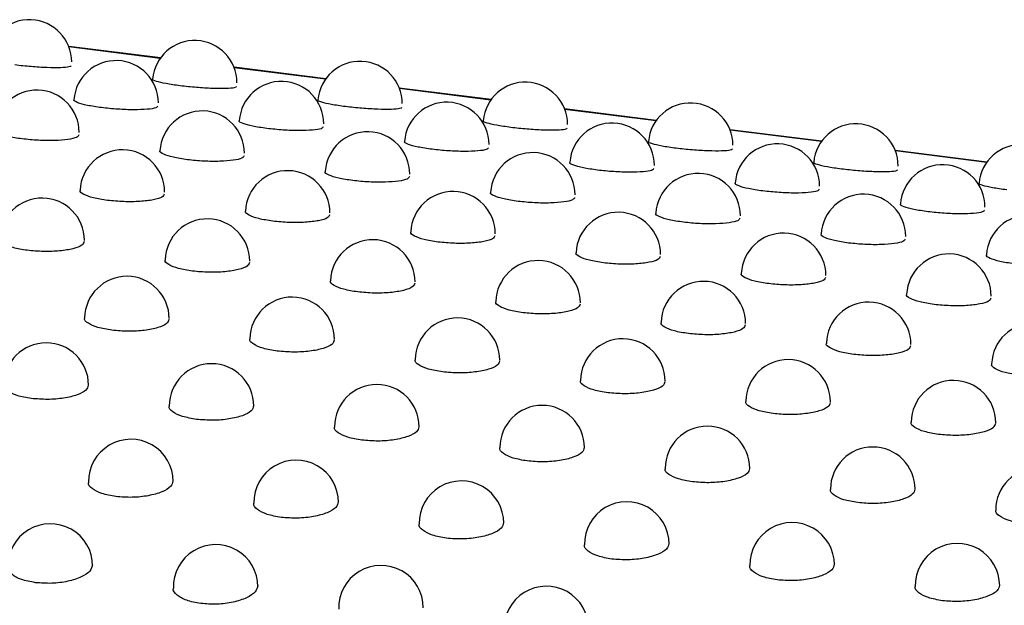
# Model space of a CAD drawing. Units: inches. Extents: x 0.4 to 8.5, y 0.1 to 10.6.
# Drawn here: x 1.6 to 1.6, y 7.3 to 7.4 of the extents above; entities that cross this region are included whole.
import ezdxf

# ---------------------------------------------------------------- set-up
doc = ezdxf.new("R2010")
doc.units = ezdxf.units.IN
doc.header["$MEASUREMENT"] = 0

msp = doc.modelspace()

# ---------------------------------------------------------------- linework, layer by layer
at = {"color": 7, "linetype": 'Continuous', "lineweight": 25}
for p, q in [((1.580677988711132, 7.356259173061511), (1.575032999220785, 7.356970374887109)), ((1.590854049584361, 7.354977109900399), (1.585209060094015, 7.355688311725997)), ((1.601030110457591, 7.353695046739287), (1.595385120967244, 7.354406248564884)), ((1.611206171330821, 7.352412983578175), (1.605561181840474, 7.353124185403773)), ((1.62138223220405, 7.351130920417062), (1.615737242713704, 7.35184212224266)), ((1.63155829307728, 7.34984885725595), (1.625913303586933, 7.350560059081548))]:
    msp.add_line(p, q, dxfattribs=at)
at = {"color": 8, "linetype": 'Continuous', "lineweight": 25}
for p, q in [((1.580661699756361, 7.356236429230109), (1.575043137784307, 7.356944301501367)), ((1.59083776062959, 7.354954366068997), (1.585219198657537, 7.355662238340256)), ((1.60101382150282, 7.353672302907884), (1.595395259530767, 7.354380175179143)), ((1.61118988237605, 7.352390239746772), (1.605571320403997, 7.353098112018031)), ((1.62136594324928, 7.351108176585661), (1.615747381277226, 7.351816048856919)), ((1.631542004122509, 7.349826113424549), (1.625923442150456, 7.350533985695806))]:
    msp.add_line(p, q, dxfattribs=at)
at = {"color": 7, "linetype": 'Continuous', "lineweight": 25}
for centre, radius, start, end in [((1.572610955562449, 7.356013562078435), 0.00260418629013559, 9.282060838230673e-11, 174.9364046551304), ((1.582787016435678, 7.354731498917323), 0.002604186290135148, 9.770590356033121e-11, 174.9364046551296), ((1.57795159854532, 7.353494765824722), 0.002604186290135241, 0, 175.7444113173927), ((1.592963077308908, 7.353449435756211), 0.002604186290135146, 4.885295178016561e-11, 174.9364046551491), ((1.588127659418549, 7.35221270266361), 0.002604186290135369, 4.39676566021453e-11, 175.7444113173729), ((1.603139138182138, 7.352167372595098), 0.002604186290135369, 4.396765660214905e-11, 174.93640465513), ((1.573072876971211, 7.351677223234006), 0.002604186290135229, 4.885295178016561e-11, 176.5624473924362), ((1.598303720291779, 7.350930639502497), 0.002604186290135306, 4.885295178016561e-11, 175.7444113173732), ((1.613315199055367, 7.350885309433986), 0.002604186290135369, 4.885295178016561e-11, 174.93640465513), ((1.583248937844441, 7.350395160072894), 0.002604186290135369, 0, 176.5624473924362), ((1.593424998717671, 7.349113096911782), 0.002604186290135229, 0, 176.5624473924362), ((1.608479781165009, 7.349648576341385), 0.002604186290135241, 4.641030419115732e-11, 175.7444113173927), ((1.623491259928597, 7.349603246272874), 0.002604186290135369, 4.885295178016144e-11, 174.9364046551486), ((1.578335471522024, 7.347999996571374), 0.002604186290135456, 0, 177.3934582358658), ((1.618655842038239, 7.348366513180273), 0.002604186290135369, 4.641030419115337e-11, 175.7444113173732), ((1.633667320801827, 7.348321183111762), 0.002604186290135148, 9.282060838231464e-11, 174.9364046551296), ((1.6036010595909, 7.347831033750669), 0.002604186290135451, 0, 176.5624473924364), ((1.588511532395253, 7.346717933410263), 0.002604186290135637, 0, 177.3934582358856), ((1.628831902911468, 7.34708445001916), 0.002604186290135306, 0, 175.7444113173732), ((1.61377712046413, 7.346548970589558), 0.002604186290135176, 359.9999999999812, 176.5624473924557), ((1.598687593268483, 7.34543587024915), 0.002604186290135456, 0, 177.3934582358658), ((1.573395880340835, 7.345031414089715), 0.002604186290135483, 4.763162798566147e-11, 178.2402048700591), ((1.62395318133736, 7.345266907428446), 0.002604186290135398, 4.885295178016561e-11, 176.562447392456), ((1.583571941214064, 7.343749350928602), 0.002604186290135369, 4.824228988290943e-11, 178.2402048700785), ((1.608863654141713, 7.344153807088039), 0.002604186290135415, 0, 177.3934582358854), ((1.634129242210589, 7.343984844267334), 0.002604186290135369, 0, 176.5624473924752), ((1.593748002087294, 7.34246728776749), 0.002604186290135483, 4.808962440860052e-11, 178.2402048700591), ((1.619039715014942, 7.342871743926926), 0.002604186290135415, 4.824228988290943e-11, 177.3934582358854), ((1.603924062960524, 7.341185224606378), 0.002604186290135456, 4.808962440860052e-11, 178.2402048700787), ((1.629215775888172, 7.341589680765813), 0.002604186290135456, 0, 177.3934582358658), ((1.578614890895519, 7.340212557369204), 0.002604186290135266, 4.824228988291354e-11, 179.1064643676587), ((1.614100123833753, 7.339903161445266), 0.002604186290135234, 0, 178.2402048700785), ((1.588790951768749, 7.338930494208093), 0.002604186290135369, 5.148426680244778e-11, 179.1064643676587), ((1.624276184706983, 7.338621098284153), 0.002604186290135483, 0, 178.2402048700591), ((1.598967012641979, 7.337648431046981), 0.002604186290135252, 359.9999999999494, 179.1064643676782), ((1.634452245580212, 7.337339035123041), 0.002604186290135369, 0, 178.2402048700785), ((1.609143073515208, 7.336366367885869), 0.002604186290135369, 9.648457976581885e-11, 179.1064643676781), ((1.573649077790295, 7.336113757469785), 0.002604186290135197, 0, 179.9958195231395), ((1.583825138663524, 7.334831694308672), 0.002604186290135418, 0, 179.995819523159), ((1.619319134388438, 7.335084304724757), 0.002604186290135252, 9.770590356033121e-11, 179.1064643676782), ((1.594001199536754, 7.33354963114756), 0.002604186290135197, 0, 179.9958195231395), ((1.629495195261668, 7.333802241563644), 0.002604186290135266, 9.526325597132294e-11, 179.1064643676587), ((1.604177260409984, 7.332267567986448), 0.002604186290135418, 4.641030419115732e-11, 179.9958195231395), ((1.614353321283213, 7.330985504825335), 0.002604186290135369, 0, 179.9958195231395), ((1.5788592744952, 7.330178078757035), 0.002604186290135369, 4.885295178016144e-11, 180.9129721384591), ((1.624529382156443, 7.329703441664223), 0.002604186290135197, 4.885295178016561e-11, 179.9958195231199), ((1.58903533536843, 7.328896015595921), 0.00260418629013524, 4.641030419115732e-11, 180.9129721384396), ((1.634705443029672, 7.328421378503111), 0.002604186290135369, 4.885295178016144e-11, 179.9958195231004), ((1.59921139624166, 7.327613952434809), 0.002604186290135448, 0, 180.91297213842), ((1.609387457114889, 7.326331889273698), 0.002604186290135254, 359.9999999999617, 180.9129721384591), ((1.573902071076941, 7.324977811576163), 0.002604186290135213, 4.885295178016561e-11, 181.8601278151074), ((1.619563517988119, 7.325049826112585), 0.002604186290135476, 0, 180.9129721384591), ((1.584078131950171, 7.323695748415052), 0.002604186290135493, 359.9999999999528, 181.8601278151463), ((1.629739578861349, 7.323767762951473), 0.002604186290135591, 0, 180.9129721384788), ((1.5942541928234, 7.32241368525394), 0.002604186290135242, 0, 181.8601278151269), ((1.60443025369663, 7.321131622092828), 0.002604186290135493, 0, 181.8601278151463)]:
    msp.add_arc(centre, radius, start, end, dxfattribs=at)
for points, knots in [([(1.575181770623063, 7.355783920702505), (1.575159086640594, 7.355755839784461), (1.575110188452206, 7.355695307819999), (1.574564174172705, 7.355653231713288), (1.573736031610436, 7.355658901753662), (1.572716147247646, 7.355716528593148), (1.572051287734955, 7.355790996628798), (1.571718335948733, 7.355828289116929)], [0, 0, 0, 0, 0.1778807425163969, 0.383444400480412, 0.5888280438496402, 0.7940911807203428, 1, 1, 1, 1]), ([(1.581894396821963, 7.354546225955818), (1.581586769372656, 7.354589585630086), (1.580971796293994, 7.354676265256481), (1.58039778113236, 7.354819935459367), (1.580141146217569, 7.354920914003547), (1.580208177970362, 7.354954900075193), (1.580216181690531, 7.354958958077495)], [0, 0, 0, 0, 0.3191756979220263, 0.6380589964520279, 0.9567835482533982, 1, 1, 1, 1]), ([(1.585357831496292, 7.354501857541393), (1.585335147513823, 7.354473776623348), (1.585286249325434, 7.354413244658886), (1.584740235045937, 7.354371168552175), (1.583912092483676, 7.35437683859255), (1.582892208120888, 7.354434465432035), (1.582227348608193, 7.354508933467685), (1.581894396821963, 7.354546225955818)], [0, 0, 0, 0, 0.1778807425174385, 0.3834444004801066, 0.5888280438468941, 0.7940911807162172, 1, 1, 1, 1]), ([(1.577050309368402, 7.353201641607414), (1.576742790552869, 7.353246604183255), (1.576128034848352, 7.353336488114227), (1.575556279399621, 7.353505405205288), (1.575301489541594, 7.353630651842854), (1.575369268530278, 7.35368017402411), (1.575377110990269, 7.353685904055387)], [0, 0, 0, 0, 0.3196595564855185, 0.6390260560563561, 0.9582330192916024, 1, 1, 1, 1]), ([(1.592070457695192, 7.353264162794705), (1.591762830245886, 7.353307522468974), (1.591147857167223, 7.353394202095369), (1.590573842005591, 7.353537872298254), (1.590317207090798, 7.353638850842435), (1.590384238843592, 7.353672836914081), (1.590392242563761, 7.353676894916384)], [0, 0, 0, 0, 0.3191756979220263, 0.6380589964520279, 0.9567835482533982, 1, 1, 1, 1]), ([(1.580526089599003, 7.353301569691249), (1.580502362868969, 7.353261434730815), (1.580451361885084, 7.353175163994504), (1.579901428971819, 7.353092003740643), (1.579070353878052, 7.353062133230869), (1.578048505641745, 7.353094754858724), (1.577383388620682, 7.353165975517204), (1.577050309368401, 7.353201641607413)], [0, 0, 0, 0, 0.1786576135984139, 0.384027384267669, 0.5892176795534653, 0.7942872249374099, 1, 1, 1, 1]), ([(1.595533892369521, 7.35321979438028), (1.595511208387053, 7.353191713462237), (1.595462310198664, 7.353131181497774), (1.594916295919166, 7.353089105391064), (1.594088153356906, 7.353094775431438), (1.593068268994118, 7.353152402270922), (1.592403409481422, 7.353226870306573), (1.592070457695192, 7.353264162794705)], [0, 0, 0, 0, 0.1778807425174385, 0.3834444004801066, 0.5888280438468941, 0.7940911807162172, 1, 1, 1, 1]), ([(1.587226370241631, 7.351919578446302), (1.586918851426099, 7.351964541022142), (1.586304095721582, 7.352054424953114), (1.58573234027285, 7.352223342044176), (1.585477550414823, 7.352348588681742), (1.585545329403508, 7.352398110862997), (1.585553171863499, 7.352403840894275)], [0, 0, 0, 0, 0.3196595564855185, 0.6390260560563561, 0.9582330192916024, 1, 1, 1, 1]), ([(1.602246518568422, 7.351982099633593), (1.601938891119113, 7.352025459307862), (1.601323918040446, 7.352112138934258), (1.600749902878815, 7.352255809137147), (1.600493267964026, 7.352356787681324), (1.60056029971682, 7.35239077375297), (1.600568303436988, 7.352394831755271)], [0, 0, 0, 0, 0.3191756979246911, 0.6380589964566294, 0.9567835482583598, 1, 1, 1, 1]), ([(1.572164499398567, 7.351276762000377), (1.571857057289556, 7.351323319985256), (1.571242455694903, 7.351416393155494), (1.570672676460594, 7.351610436214181), (1.570419325318833, 7.351759613620564), (1.570487438091108, 7.351824377254335), (1.570494981559336, 7.351831549806521)], [0, 0, 0, 0, 0.3203054277992243, 0.6403164073213325, 0.9601651545964963, 0.9999999999999999, 0.9999999999999999, 0.9999999999999999, 0.9999999999999999]), ([(1.590702150472233, 7.352019506530136), (1.590678423742199, 7.351979371569704), (1.590627422758314, 7.351893100833392), (1.590077489845049, 7.351809940579531), (1.589246414751281, 7.351780070069757), (1.588224566514975, 7.351812691697612), (1.587559449493911, 7.351883912356091), (1.587226370241631, 7.3519195784463)], [0, 0, 0, 0, 0.1786576135984139, 0.384027384267669, 0.5892176795534653, 0.7942872249374099, 1, 1, 1, 1]), ([(1.605709953242752, 7.351937731219168), (1.605687269260283, 7.351909650301123), (1.605638371071894, 7.351849118336662), (1.605092356792394, 7.351807042229951), (1.604264214230125, 7.351812712270325), (1.603244329867336, 7.351870339109812), (1.602579470354645, 7.351944807145462), (1.602246518568422, 7.351982099633593)], [0, 0, 0, 0, 0.1778807425162819, 0.3834444004803559, 0.5888280438496066, 0.7940911807203225, 1, 1, 1, 1]), ([(1.575650792532507, 7.351520950754105), (1.575626164512087, 7.351468597217724), (1.575573423912447, 7.351356482770245), (1.575019959747259, 7.351232224536886), (1.574186437388557, 7.351166985630885), (1.573162997121929, 7.351174725598347), (1.572497674964329, 7.351242714816113), (1.572164499398567, 7.351276762000377)], [0, 0, 0, 0, 0.1796894325750822, 0.3848026865769784, 0.589738382338289, 0.7945519399686247, 1, 1, 1, 1]), ([(1.597402431114861, 7.350637515285189), (1.597094912299326, 7.350682477861029), (1.596480156594804, 7.350772361792004), (1.595908401146075, 7.350941278883068), (1.595653611288051, 7.351066525520632), (1.595721390276737, 7.351116047701886), (1.595729232736726, 7.351121777733163)], [0, 0, 0, 0, 0.3196595564882013, 0.6390260560611358, 0.958233019296738, 0.9999999999999999, 0.9999999999999999, 0.9999999999999999, 0.9999999999999999]), ([(1.612422579441652, 7.350700036472481), (1.612114951992343, 7.350743396146751), (1.611499978913676, 7.350830075773145), (1.610925963752045, 7.350973745976034), (1.610669328837256, 7.351074724520212), (1.61073636059005, 7.351108710591857), (1.610744364310218, 7.351112768594159)], [0, 0, 0, 0, 0.3191756979246837, 0.6380589964566256, 0.9567835482583592, 1, 1, 1, 1]), ([(1.582340560271797, 7.349994698839264), (1.582033118162785, 7.350041256824143), (1.581418516568132, 7.350134329994382), (1.580848737333824, 7.35032837305307), (1.580595386192063, 7.350477550459451), (1.580663498964338, 7.350542314093222), (1.580671042432566, 7.350549486645408)], [0, 0, 0, 0, 0.3203054277992243, 0.6403164073213325, 0.9601651545964963, 0.9999999999999999, 0.9999999999999999, 0.9999999999999999, 0.9999999999999999]), ([(1.600878211345463, 7.350737443369024), (1.600854484615429, 7.350697308408591), (1.600803483631544, 7.35061103767228), (1.600253550718277, 7.350527877418418), (1.5994224756245, 7.350498006908644), (1.598400627388192, 7.350530628536499), (1.597735510367134, 7.35060184919498), (1.597402431114861, 7.350637515285189)], [0, 0, 0, 0, 0.1786576135972787, 0.3840273842679068, 0.5892176795562277, 0.7942872249416268, 1, 1, 1, 1]), ([(1.615886014115981, 7.350655668058057), (1.615863330133512, 7.350627587140012), (1.615814431945124, 7.350567055175549), (1.615268417665624, 7.350524979068839), (1.614440275103355, 7.350530649109213), (1.613420390740565, 7.350588275948699), (1.612755531227875, 7.350662743984349), (1.612422579441652, 7.350700036472481)], [0, 0, 0, 0, 0.1778807425162831, 0.3834444004803586, 0.5888280438496107, 0.794091180720328, 1, 1, 1, 1]), ([(1.585826853405737, 7.350238887592992), (1.585802225385317, 7.350186534056613), (1.585749484785677, 7.350074419609133), (1.585196020620489, 7.349950161375773), (1.584362498261787, 7.349884922469774), (1.583339057995159, 7.349892662437234), (1.582673735837559, 7.349960651655001), (1.582340560271797, 7.349994698839264)], [0, 0, 0, 0, 0.1796894325750822, 0.3848026865769784, 0.589738382338289, 0.7945519399686247, 1, 1, 1, 1]), ([(1.607578491988091, 7.349355452124077), (1.607270973172556, 7.349400414699918), (1.606656217468034, 7.349490298630891), (1.606084462019304, 7.349659215721956), (1.605829672161281, 7.349784462359519), (1.605897451149966, 7.349833984540774), (1.605905293609956, 7.349839714572052)], [0, 0, 0, 0, 0.3196595564882013, 0.6390260560611358, 0.958233019296738, 0.9999999999999999, 0.9999999999999999, 0.9999999999999999, 0.9999999999999999]), ([(1.592516621145026, 7.348712635678153), (1.592209179036012, 7.348759193663033), (1.591594577441354, 7.348852266833272), (1.591024798207046, 7.349046309891959), (1.590771447065291, 7.349195487298343), (1.590839559837566, 7.349260250932113), (1.590847103305793, 7.349267423484297)], [0, 0, 0, 0, 0.3203054278021316, 0.6403164073266164, 0.960165154602219, 1, 1, 1, 1]), ([(1.611054272218693, 7.349455380207912), (1.611030545488659, 7.349415245247479), (1.610979544504774, 7.349328974511168), (1.610429611591506, 7.349245814257305), (1.60959853649773, 7.349215943747532), (1.608576688261421, 7.349248565375389), (1.607911571240364, 7.349319786033868), (1.607578491988091, 7.349355452124077)], [0, 0, 0, 0, 0.1786576135972787, 0.3840273842679068, 0.5892176795562277, 0.7942872249416268, 1, 1, 1, 1]), ([(1.622598640314881, 7.349417973311368), (1.622291012865572, 7.349461332985638), (1.621676039786905, 7.349548012612034), (1.621102024625275, 7.349691682814922), (1.620845389710485, 7.349792661359097), (1.62091242146328, 7.349826647430747), (1.620920425183448, 7.349830705433047)], [0, 0, 0, 0, 0.3191756979246336, 0.6380589964565505, 0.9567835482582441, 1, 1, 1, 1]), ([(1.626062074989211, 7.349373604896944), (1.626039391006742, 7.349345523978899), (1.625990492818353, 7.349284992014438), (1.625444478538854, 7.349242915907727), (1.624616335976585, 7.349248585948101), (1.623596451613795, 7.349306212787588), (1.622931592101104, 7.349380680823238), (1.622598640314881, 7.349417973311368)], [0, 0, 0, 0, 0.1778807425162117, 0.3834444004802782, 0.5888280438495583, 0.7940911807202936, 1, 1, 1, 1]), ([(1.596002914278968, 7.34895682443188), (1.595978286258547, 7.3489044708955), (1.595925545658907, 7.348792356448022), (1.595372081493718, 7.348668098214659), (1.594538559135004, 7.348602859308661), (1.593515118868375, 7.348610599276124), (1.59284979671078, 7.34867858849389), (1.592516621145026, 7.348712635678153)], [0, 0, 0, 0, 0.1796894325738374, 0.384802686577169, 0.5897383823413901, 0.7945519399733486, 1, 1, 1, 1]), ([(1.577421599156585, 7.347492900866506), (1.577114201332638, 7.347541043843922), (1.576499689161932, 7.3476372854021), (1.575931605809986, 7.347856293486607), (1.575679277788202, 7.348028958166537), (1.575747302409372, 7.348108571857566), (1.575754407424473, 7.348116887324337)], [0, 0, 0, 0, 0.3211204120838633, 0.6419446922375668, 0.9626019472827902, 1, 1, 1, 1]), ([(1.61775455286132, 7.348073388962965), (1.617447034045785, 7.348118351538806), (1.616832278341264, 7.348208235469778), (1.616260522892533, 7.348377152560841), (1.616005733034511, 7.348502399198408), (1.616073512023196, 7.348551921379661), (1.616081354483185, 7.348557651410938)], [0, 0, 0, 0, 0.3196595564881812, 0.6390260560610168, 0.9582330192966307, 0.9999999999999999, 0.9999999999999999, 0.9999999999999999, 0.9999999999999999]), ([(1.621230333091923, 7.3481733170468), (1.621206606361889, 7.348133182086367), (1.621155605378004, 7.348046911350055), (1.620605672464736, 7.347963751096193), (1.61977459737096, 7.347933880586421), (1.618752749134651, 7.347966502214274), (1.618087632113593, 7.348037722872754), (1.61775455286132, 7.348073388962965)], [0, 0, 0, 0, 0.1786576135971882, 0.3840273842678497, 0.589217679556191, 0.7942872249416004, 1, 1, 1, 1]), ([(1.632774701188111, 7.348135910150256), (1.632467073738802, 7.348179269824525), (1.631852100660135, 7.348265949450921), (1.631278085498505, 7.34840961965381), (1.631021450583715, 7.348510598197985), (1.631088482336509, 7.348544584269634), (1.631096486056677, 7.348548642271934)], [0, 0, 0, 0, 0.3191756979246336, 0.6380589964565505, 0.9567835482582441, 1, 1, 1, 1]), ([(1.580916565671521, 7.347881258126248), (1.580891178209836, 7.347816477927346), (1.580837063365097, 7.347678395182039), (1.58028045241427, 7.347513030203668), (1.579444971433949, 7.347412655973202), (1.578420313486094, 7.347395682436083), (1.577754839178062, 7.347460462089085), (1.577421599156585, 7.347492900866506)], [0, 0, 0, 0, 0.1809825944658159, 0.3857748805886265, 0.5903934243871921, 0.7948871918767811, 1, 1, 1, 1]), ([(1.602692682018256, 7.34743057251704), (1.602385239909242, 7.34747713050192), (1.601770638314584, 7.347570203672158), (1.601200859080277, 7.347764246730846), (1.60094750793852, 7.347913424137231), (1.601015620710795, 7.347978187771), (1.601023164179022, 7.347985360323185)], [0, 0, 0, 0, 0.3203054278021333, 0.64031640732662, 0.9601651546022242, 0.9999999999999999, 0.9999999999999999, 0.9999999999999999, 0.9999999999999999]), ([(1.606178975152197, 7.347674761270768), (1.606154347131777, 7.347622407734389), (1.606101606532137, 7.34751029328691), (1.605548142366947, 7.347386035053547), (1.604714620008234, 7.347320796147549), (1.603691179741605, 7.347328536115011), (1.60302585758401, 7.347396525332778), (1.602692682018256, 7.34743057251704)], [0, 0, 0, 0, 0.1796894325738374, 0.384802686577169, 0.5897383823413901, 0.7945519399733486, 1, 1, 1, 1]), ([(1.587597660029814, 7.346210837705393), (1.587290262205865, 7.346258980682811), (1.586675750035152, 7.346355222240989), (1.586107666683209, 7.346574230325498), (1.585855338661427, 7.346746895005428), (1.585923363282599, 7.346826508696456), (1.585930468297699, 7.346834824163225)], [0, 0, 0, 0, 0.321120412087212, 0.6419446922438582, 0.9626019472897636, 1, 1, 1, 1]), ([(1.62793061373455, 7.346791325801853), (1.627623094919015, 7.346836288377694), (1.627008339214494, 7.346926172308667), (1.626436583765763, 7.347095089399729), (1.626181793907741, 7.347220336037296), (1.626249572896426, 7.347269858218549), (1.626257415356415, 7.347275588249826)], [0, 0, 0, 0, 0.3196595564881812, 0.6390260560610168, 0.9582330192966307, 0.9999999999999999, 0.9999999999999999, 0.9999999999999999, 0.9999999999999999]), ([(1.631406393965152, 7.346891253885687), (1.631382667235119, 7.346851118925255), (1.631331666251233, 7.346764848188943), (1.630781733337966, 7.346681687935081), (1.62995065824419, 7.346651817425308), (1.628928810007881, 7.346684439053162), (1.628263692986823, 7.346755659711643), (1.62793061373455, 7.346791325801853)], [0, 0, 0, 0, 0.1786576135971882, 0.3840273842678497, 0.589217679556191, 0.7942872249416004, 1, 1, 1, 1]), ([(1.591092626544752, 7.346599194965137), (1.591067239083067, 7.346534414766234), (1.591013124238327, 7.346396332020928), (1.590456513287498, 7.346230967042556), (1.589621032307164, 7.346130592812089), (1.588596374359306, 7.346113619274973), (1.587930900051281, 7.346178398927973), (1.587597660029814, 7.346210837705393)], [0, 0, 0, 0, 0.1809825944644267, 0.385774880588757, 0.5903934243908523, 0.7948871918824341, 1, 1, 1, 1]), ([(1.612868742891486, 7.346148509355928), (1.612561300782472, 7.346195067340808), (1.611946699187814, 7.346288140511046), (1.611376919953506, 7.346482183569735), (1.61112356881175, 7.346631360976118), (1.611191681584025, 7.346696124609888), (1.611199225052252, 7.346703297162072)], [0, 0, 0, 0, 0.3203054278020862, 0.6403164073265819, 0.9601651546021012, 1, 1, 1, 1]), ([(1.616355036025427, 7.346392698109655), (1.616330408005007, 7.346340344573276), (1.616277667405367, 7.346228230125798), (1.615724203240177, 7.346103971892435), (1.614890680881464, 7.346038732986436), (1.613867240614835, 7.346046472953899), (1.61320191845724, 7.346114462171665), (1.612868742891486, 7.346148509355928)], [0, 0, 0, 0, 0.1796894325737172, 0.3848026865770874, 0.5897383823412865, 0.7945519399733142, 1, 1, 1, 1]), ([(1.572478116425265, 7.344418573531783), (1.572171301111785, 7.344468174239094), (1.571557547388418, 7.34456739555386), (1.570990400742261, 7.344810904175695), (1.570737960826237, 7.345006658599896), (1.570805546150143, 7.345100851208037), (1.570812168264209, 7.345110080344766)], [0, 0, 0, 0, 0.3215029449879593, 0.6431348791602753, 0.9650338061601598, 0.9999999999999999, 0.9999999999999999, 0.9999999999999999, 0.9999999999999999]), ([(1.597773720903044, 7.344928774544282), (1.597466323079094, 7.344976917521699), (1.596851810908381, 7.345073159079877), (1.596283727556439, 7.345292167164386), (1.596031399534657, 7.345464831844315), (1.596099424155829, 7.345544445535343), (1.596106529170929, 7.345552761002113)], [0, 0, 0, 0, 0.3211204120871943, 0.6419446922438656, 0.9626019472897643, 1, 1, 1, 1]), ([(1.601268687417982, 7.345317131804024), (1.601243299956296, 7.345252351605121), (1.601189185111557, 7.345114268859816), (1.600632574160728, 7.344948903881444), (1.599797093180394, 7.344848529650975), (1.598772435232536, 7.34483155611386), (1.598106960924511, 7.34489633576686), (1.597773720903044, 7.344928774544282)], [0, 0, 0, 0, 0.1809825944644276, 0.3857748805887233, 0.5903934243908501, 0.794887191882433, 1, 1, 1, 1]), ([(1.623044803764715, 7.344866446194816), (1.622737361655701, 7.344913004179696), (1.622122760061043, 7.345006077349934), (1.621552980826736, 7.345200120408623), (1.62129962968498, 7.345349297815005), (1.621367742457255, 7.345414061448776), (1.621375285925482, 7.345421234000961)], [0, 0, 0, 0, 0.3203054278020862, 0.6403164073265819, 0.9601651546021012, 1, 1, 1, 1]), ([(1.626531096898657, 7.345110634948544), (1.626506468878236, 7.345058281412164), (1.626453728278597, 7.344946166964685), (1.625900264113407, 7.344821908731324), (1.625066741754694, 7.344756669825324), (1.624043301488064, 7.344764409792787), (1.62337797933047, 7.344832399010553), (1.623044803764715, 7.344866446194816)], [0, 0, 0, 0, 0.1796894325737172, 0.3848026865770874, 0.5897383823412865, 0.7945519399733142, 1, 1, 1, 1]), ([(1.575980098192959, 7.344950949556309), (1.575953937816603, 7.344873398538558), (1.575898517766438, 7.344709108803744), (1.575338431078661, 7.344502548311143), (1.574500581321423, 7.344367400445131), (1.573475221611254, 7.344326208114127), (1.572810435877165, 7.344387789593036), (1.572478116425265, 7.344418573531782)], [0, 0, 0, 0, 0.1827684872535183, 0.387190099808944, 0.5916096509956887, 0.7958499257990657, 1, 1, 1, 1]), ([(1.582654177298495, 7.343136510370671), (1.582347361985011, 7.343186111077983), (1.581733608261624, 7.343285332392751), (1.581166461615453, 7.343528841014602), (1.580914021699446, 7.343724595438808), (1.580981607023355, 7.343818788046941), (1.580988229137412, 7.343828017183657)], [0, 0, 0, 0, 0.3215029449909778, 0.6431348791805291, 0.9650338062123954, 0.9999999999999999, 0.9999999999999999, 0.9999999999999999, 0.9999999999999999]), ([(1.607949781776274, 7.343646711383169), (1.607642383952324, 7.343694854360586), (1.607027871781611, 7.343791095918764), (1.606459788429668, 7.344010104003272), (1.606207460407887, 7.344182768683206), (1.606275485029059, 7.344262382374231), (1.606282590044158, 7.344270697841)], [0, 0, 0, 0, 0.3211204120871464, 0.6419446922437945, 0.9626019472897017, 1, 1, 1, 1]), ([(1.611444748291211, 7.344035068642912), (1.611419360829526, 7.34397028844401), (1.611365245984787, 7.343832205698704), (1.610808635033958, 7.343666840720331), (1.609973154053624, 7.343566466489865), (1.608948496105766, 7.343549492952748), (1.608283021797741, 7.343614272605748), (1.607949781776274, 7.343646711383168)], [0, 0, 0, 0, 0.1809825944643257, 0.3857748805886863, 0.5903934243908067, 0.7948871918824034, 1, 1, 1, 1]), ([(1.633220864637945, 7.343584383033703), (1.632913422528931, 7.343630941018583), (1.632298820934273, 7.343724014188822), (1.631729041699967, 7.343918057247511), (1.63147569055821, 7.344067234653894), (1.631543803330484, 7.344131998287662), (1.631551346798711, 7.344139170839848)], [0, 0, 0, 0, 0.3203054278020912, 0.6403164073265443, 0.9601651546021003, 0.9999999999999999, 0.9999999999999999, 0.9999999999999999, 0.9999999999999999]), ([(1.586156159066182, 7.343668886395196), (1.586129998689825, 7.343591335377441), (1.586074578639656, 7.343427045642611), (1.585514491951816, 7.343220485150011), (1.584676642194564, 7.343085337284013), (1.583651282484455, 7.343044144953017), (1.582986496750389, 7.343105726431925), (1.582654177298495, 7.343136510370671)], [0, 0, 0, 0, 0.1827684872639538, 0.3871900998447992, 0.5916096510102518, 0.7958499258017839, 1, 1, 1, 1]), ([(1.618125842649503, 7.342364648222056), (1.617818444825554, 7.342412791199474), (1.617203932654841, 7.342509032757651), (1.616635849302898, 7.342728040842159), (1.616383521281117, 7.342900705522093), (1.616451545902288, 7.342980319213119), (1.616458650917388, 7.342988634679888)], [0, 0, 0, 0, 0.3211204120871464, 0.6419446922437945, 0.9626019472897017, 1, 1, 1, 1]), ([(1.621620809164441, 7.3427530054818), (1.621595421702756, 7.342688225282897), (1.621541306858016, 7.342550142537591), (1.620984695907188, 7.342384777559219), (1.620149214926853, 7.342284403328752), (1.619124556978996, 7.342267429791636), (1.618459082670971, 7.342332209444637), (1.618125842649503, 7.342364648222056)], [0, 0, 0, 0, 0.1809825944643239, 0.3857748805886824, 0.5903934243907802, 0.7948871918824055, 1, 1, 1, 1]), ([(1.592830238171725, 7.341854447209559), (1.592523422858241, 7.34190404791687), (1.591909669134854, 7.342003269231639), (1.591342522488683, 7.342246777853489), (1.591090082572675, 7.342442532277697), (1.591157667896585, 7.342536724885829), (1.591164290010641, 7.342545954022545)], [0, 0, 0, 0, 0.3215029449909778, 0.6431348791805291, 0.9650338062123954, 0.9999999999999999, 0.9999999999999999, 0.9999999999999999, 0.9999999999999999]), ([(1.596332219939412, 7.342386823234085), (1.596306059563055, 7.342309272216329), (1.596250639512885, 7.3421449824815), (1.595690552825046, 7.3419384219889), (1.594852703067793, 7.341803274122902), (1.593827343357684, 7.341762081791906), (1.593162557623619, 7.341823663270812), (1.592830238171725, 7.341854447209559)], [0, 0, 0, 0, 0.1827684872639538, 0.3871900998447992, 0.5916096510102518, 0.7958499258017839, 1, 1, 1, 1]), ([(1.628301903522733, 7.341082585060945), (1.627994505698783, 7.341130728038362), (1.627379993528071, 7.34122696959654), (1.626811910176127, 7.341445977681048), (1.626559582154347, 7.341618642360982), (1.626627606775518, 7.341698256052006), (1.626634711790618, 7.341706571518776)], [0, 0, 0, 0, 0.3211204120871464, 0.6419446922437945, 0.9626019472897017, 1, 1, 1, 1]), ([(1.631796870037671, 7.341470942320687), (1.631771482575986, 7.341406162121785), (1.631717367731246, 7.341268079376479), (1.631160756780418, 7.341102714398108), (1.630325275800083, 7.34100234016764), (1.629300617852226, 7.340985366630523), (1.6286351435442, 7.341050146283525), (1.628301903522733, 7.341082585060945)], [0, 0, 0, 0, 0.1809825944643146, 0.3857748805886637, 0.5903934243907795, 0.7948871918823718, 0.9999999999999999, 0.9999999999999999, 0.9999999999999999, 0.9999999999999999]), ([(1.603006299044954, 7.340572384048447), (1.602699483731471, 7.340621984755757), (1.602085730008085, 7.340721206070528), (1.601518583361913, 7.340964714692377), (1.601266143445905, 7.341160469116583), (1.601333728769814, 7.341254661724717), (1.601340350883871, 7.341263890861432)], [0, 0, 0, 0, 0.3215029449909291, 0.6431348791804885, 0.9650338062123948, 1, 1, 1, 1]), ([(1.606508280812642, 7.341104760072973), (1.606482120436285, 7.341027209055218), (1.606426700386115, 7.340862919320387), (1.605866613698276, 7.340656358827787), (1.605028763941023, 7.340521210961789), (1.604003404230914, 7.340480018630792), (1.603338618496849, 7.3405416001097), (1.603006299044954, 7.340572384048447)], [0, 0, 0, 0, 0.1827684872638907, 0.387190099844844, 0.5916096510102088, 0.7958499258017545, 0.9999999999999999, 0.9999999999999999, 0.9999999999999999, 0.9999999999999999]), ([(1.577694845499586, 7.339495047088795), (1.577388009682306, 7.339546196813575), (1.576774290271237, 7.339648504227507), (1.57620836575322, 7.33991641869317), (1.575956057327373, 7.34013443125067), (1.576022657678361, 7.340242453664423), (1.576028604865611, 7.340252099702504)], [0, 0, 0, 0, 0.3226833359096017, 0.645416915898079, 0.9683369236705343, 1, 1, 1, 1]), ([(1.581201863595682, 7.340171275430579), (1.581175213479912, 7.340080728869899), (1.581119137641655, 7.339890205333897), (1.580556950979297, 7.339642532954763), (1.579718323921173, 7.33947283431698), (1.578692276130435, 7.339407372226802), (1.578027245579226, 7.339465828885336), (1.577694845499586, 7.339495047088795)], [0, 0, 0, 0, 0.1846021939008845, 0.3884306866197627, 0.5924286319754198, 0.7962849151157059, 1, 1, 1, 1]), ([(1.613182359918184, 7.339290320887335), (1.612875544604701, 7.339339921594646), (1.612261790881314, 7.339439142909415), (1.611694644235143, 7.339682651531265), (1.611442204319134, 7.339878405955472), (1.611509789643044, 7.339972598563604), (1.6115164117571, 7.33998182770032)], [0, 0, 0, 0, 0.3215029449909291, 0.6431348791804885, 0.9650338062123948, 1, 1, 1, 1]), ([(1.616684341685872, 7.339822696911861), (1.616658181309515, 7.339745145894105), (1.616602761259345, 7.339580856159276), (1.616042674571506, 7.339374295666675), (1.615204824814253, 7.339239147800678), (1.614179465104144, 7.339197955469681), (1.613514679370079, 7.339259536948588), (1.613182359918184, 7.339290320887335)], [0, 0, 0, 0, 0.1827684872638907, 0.387190099844844, 0.5916096510102088, 0.7958499258017545, 0.9999999999999999, 0.9999999999999999, 0.9999999999999999, 0.9999999999999999]), ([(1.587870906372816, 7.338212983927684), (1.587564070555536, 7.338264133652462), (1.586950351144467, 7.338366441066395), (1.586384426626449, 7.338634355532058), (1.586132118200603, 7.338852368089557), (1.586198718551591, 7.338960390503311), (1.586204665738841, 7.338970036541391)], [0, 0, 0, 0, 0.3226833359096017, 0.645416915898079, 0.9683369236705343, 1, 1, 1, 1]), ([(1.591377924468911, 7.338889212269467), (1.591351274353141, 7.338798665708786), (1.591295198514884, 7.338608142172784), (1.590733011852526, 7.338360469793652), (1.589894384794402, 7.338190771155869), (1.588868337003665, 7.338125309065691), (1.588203306452456, 7.338183765724223), (1.587870906372816, 7.338212983927684)], [0, 0, 0, 0, 0.1846021939008826, 0.3884306866197588, 0.5924286319754443, 0.796284915115708, 1, 1, 1, 1]), ([(1.623358420791414, 7.338008257726222), (1.62305160547793, 7.338057858433534), (1.622437851754543, 7.338157079748302), (1.621870705108372, 7.338400588370153), (1.621618265192364, 7.338596342794358), (1.621685850516273, 7.338690535402492), (1.62169247263033, 7.338699764539208)], [0, 0, 0, 0, 0.3215029449909287, 0.6431348791804559, 0.965033806212282, 1, 1, 1, 1]), ([(1.626860402559101, 7.338540633750749), (1.626834242182745, 7.338463082732994), (1.626778822132575, 7.338298792998164), (1.626218735444735, 7.338092232505563), (1.625380885687483, 7.337957084639565), (1.624355525977374, 7.337915892308567), (1.623690740243308, 7.337977473787475), (1.623358420791414, 7.338008257726222)], [0, 0, 0, 0, 0.1827684872638486, 0.3871900998447601, 0.5916096510101562, 0.7958499258017536, 1, 1, 1, 1]), ([(1.598046967246046, 7.336930920766572), (1.597740131428766, 7.336982070491351), (1.597126412017697, 7.337084377905284), (1.596560487499679, 7.337352292370944), (1.596308179073832, 7.337570304928448), (1.59637477942482, 7.337678327342198), (1.596380726612071, 7.337687973380278)], [0, 0, 0, 0, 0.3226833359095509, 0.6454169158980021, 0.9683369236704154, 0.9999999999999999, 0.9999999999999999, 0.9999999999999999, 0.9999999999999999]), ([(1.601553985342141, 7.337607149108354), (1.601527335226371, 7.337516602547675), (1.601471259388115, 7.337326079011673), (1.600909072725757, 7.33707840663254), (1.600070445667632, 7.336908707994755), (1.599044397876894, 7.336843245904578), (1.598379367325685, 7.336901702563111), (1.598046967246045, 7.33693092076657)], [0, 0, 0, 0, 0.1846021939007211, 0.3884306866196722, 0.5924286319754117, 0.7962849151156687, 1, 1, 1, 1]), ([(1.633534481664643, 7.33672619456511), (1.63322766635116, 7.336775795272421), (1.632613912627773, 7.33687501658719), (1.632046765981602, 7.33711852520904), (1.631794326065593, 7.337314279633246), (1.631861911389503, 7.33740847224138), (1.63186853350356, 7.337417701378095)], [0, 0, 0, 0, 0.3215029449909287, 0.6431348791804559, 0.965033806212282, 1, 1, 1, 1]), ([(1.572728364986256, 7.33529283622374), (1.572421390666594, 7.335345534423616), (1.571807496779933, 7.335450921423988), (1.571242558900258, 7.335743039256061), (1.570990108352915, 7.335982508692811), (1.571055246415333, 7.336103614800977), (1.57106035084629, 7.336113105070485)], [0, 0, 0, 0, 0.3241580080080417, 0.6482581984279514, 0.9724363655564726, 1, 1, 1, 1]), ([(1.576238662195273, 7.336112717040134), (1.57621158757171, 7.336008746382817), (1.576155077037852, 7.335791737369303), (1.575591049911895, 7.335503038692249), (1.574752405916729, 7.335299278271405), (1.573726273282063, 7.335209788544245), (1.573060905786552, 7.335265161594801), (1.572728364986256, 7.33529283622374)], [0, 0, 0, 0, 0.18685875760604, 0.3900142184459146, 0.5933147604184376, 0.7967447524094243, 1, 1, 1, 1]), ([(1.608223028119275, 7.335648857605459), (1.607916192301995, 7.335700007330239), (1.607302472890926, 7.335802314744171), (1.606736548372909, 7.336070229209832), (1.606484239947062, 7.336288241767337), (1.60655084029805, 7.336396264181086), (1.6065567874853, 7.336405910219167)], [0, 0, 0, 0, 0.3226833359095509, 0.6454169158980021, 0.9683369236704154, 0.9999999999999999, 0.9999999999999999, 0.9999999999999999, 0.9999999999999999]), ([(1.611730046215371, 7.336325085947243), (1.611703396099601, 7.336234539386562), (1.611647320261344, 7.33604401585056), (1.611085133598987, 7.335796343471428), (1.610246506540861, 7.335626644833643), (1.609220458750124, 7.335561182743466), (1.608555428198915, 7.335619639401999), (1.608223028119275, 7.335648857605459)], [0, 0, 0, 0, 0.1846021939007211, 0.3884306866196722, 0.5924286319754117, 0.7962849151156687, 1, 1, 1, 1]), ([(1.582904425859486, 7.334010773062628), (1.582597451539823, 7.334063471262503), (1.581983557653163, 7.334168858262875), (1.581418619773487, 7.334460976094949), (1.581166169226146, 7.334700445531698), (1.581231307288563, 7.334821551639864), (1.58123641171952, 7.334831041909373)], [0, 0, 0, 0, 0.3241580080080417, 0.6482581984279514, 0.9724363655564726, 1, 1, 1, 1]), ([(1.586414723068502, 7.334830653879021), (1.58638764844494, 7.334726683221705), (1.586331137911082, 7.334509674208191), (1.585767110785124, 7.334220975531137), (1.584928466789959, 7.334017215110293), (1.583902334155293, 7.333927725383132), (1.583236966659781, 7.333983098433689), (1.582904425859485, 7.334010773062628)], [0, 0, 0, 0, 0.18685875760604, 0.3900142184459146, 0.5933147604184376, 0.7967447524094243, 1, 1, 1, 1]), ([(1.618399088992505, 7.334366794444347), (1.618092253175225, 7.334417944169127), (1.617478533764157, 7.33452025158306), (1.616912609246138, 7.334788166048721), (1.616660300820292, 7.335006178606221), (1.61672690117128, 7.335114201019974), (1.61673284835853, 7.335123847058054)], [0, 0, 0, 0, 0.3226833359095596, 0.6454169158980194, 0.968336923670409, 1, 1, 1, 1]), ([(1.621906107088601, 7.33504302278613), (1.621879456972831, 7.334952476225451), (1.621823381134574, 7.334761952689449), (1.621261194472216, 7.334514280310315), (1.620422567414092, 7.33434458167253), (1.619396519623354, 7.334279119582354), (1.618731489072144, 7.334337576240887), (1.618399088992505, 7.334366794444346)], [0, 0, 0, 0, 0.1846021939007427, 0.388430686619686, 0.5924286319753953, 0.7962849151156763, 1, 1, 1, 1]), ([(1.593080486732715, 7.332728709901516), (1.592773512413053, 7.332781408101391), (1.592159618526393, 7.332886795101764), (1.591594680646717, 7.333178912933834), (1.591342230099377, 7.333418382370592), (1.591407368161792, 7.333539488478752), (1.59141247259275, 7.333548978748261)], [0, 0, 0, 0, 0.3241580080078639, 0.6482581984277944, 0.9724363655563524, 1, 1, 1, 1]), ([(1.596590783941732, 7.333548590717909), (1.59656370931817, 7.333444620060592), (1.596507198784312, 7.33322761104708), (1.595943171658354, 7.332938912370024), (1.595104527663188, 7.332735151949181), (1.594078395028522, 7.332645662222019), (1.593413027533011, 7.332701035272576), (1.593080486732715, 7.332728709901516)], [0, 0, 0, 0, 0.1868587576059372, 0.3900142184458804, 0.5933147604185622, 0.7967447524095058, 1, 1, 1, 1]), ([(1.628575149865735, 7.333084731283235), (1.628268314048455, 7.333135881008015), (1.627654594637386, 7.333238188421947), (1.627088670119368, 7.333506102887609), (1.626836361693522, 7.33372411544511), (1.626902962044509, 7.333832137858861), (1.626908909231759, 7.333841783896942)], [0, 0, 0, 0, 0.3226833359095596, 0.6454169158980194, 0.968336923670409, 1, 1, 1, 1]), ([(1.63208216796183, 7.333760959625018), (1.63205551784606, 7.333670413064339), (1.631999442007804, 7.333479889528336), (1.631437255345446, 7.333232217149203), (1.630598628287321, 7.333062518511419), (1.629572580496583, 7.332997056421242), (1.628907549945374, 7.333055513079775), (1.628575149865735, 7.333084731283233)], [0, 0, 0, 0, 0.1846021939007427, 0.388430686619686, 0.5924286319753953, 0.7962849151156763, 1, 1, 1, 1]), ([(1.603256547605945, 7.331446646740403), (1.602949573286282, 7.331499344940279), (1.602335679399622, 7.331604731940652), (1.601770741519947, 7.331896849772721), (1.601518290972606, 7.33213631920948), (1.601583429035022, 7.33225742531764), (1.601588533465979, 7.332266915587148)], [0, 0, 0, 0, 0.3241580080078639, 0.6482581984277944, 0.9724363655563524, 1, 1, 1, 1]), ([(1.606766844814962, 7.332266527556797), (1.606739770191399, 7.332162556899481), (1.606683259657541, 7.331945547885968), (1.606119232531584, 7.331656849208914), (1.605280588536418, 7.331453088788068), (1.604254455901752, 7.331363599060906), (1.603589088406241, 7.331418972111464), (1.603256547605945, 7.331446646740403)], [0, 0, 0, 0, 0.1868587576059372, 0.3900142184458804, 0.5933147604185622, 0.7967447524095058, 1, 1, 1, 1]), ([(1.613432608479175, 7.330164583579292), (1.613125634159512, 7.330217281779166), (1.612511740272852, 7.33032266877954), (1.611946802393178, 7.330614786611612), (1.611694351845835, 7.330854256048364), (1.611759489908252, 7.330975362156527), (1.611764594339209, 7.330984852426036)], [0, 0, 0, 0, 0.3241580080080469, 0.6482581984279943, 0.9724363655564722, 1, 1, 1, 1]), ([(1.616942905688191, 7.330984464395685), (1.616915831064629, 7.330880493738369), (1.616859320530771, 7.330663484724855), (1.616295293404813, 7.330374786047798), (1.615456649409648, 7.330171025626957), (1.614430516774982, 7.330081535899795), (1.61376514927947, 7.330136908950352), (1.613432608479175, 7.330164583579292)], [0, 0, 0, 0, 0.1868587576061125, 0.39001421844592, 0.5933147604184202, 0.7967447524093841, 0.9999999999999999, 0.9999999999999999, 0.9999999999999999, 0.9999999999999999]), ([(1.577939509526175, 7.329255186720172), (1.577631963455596, 7.329309504284348), (1.577017093946499, 7.329418100092312), (1.576453135955973, 7.329734602405473), (1.576200563848506, 7.329994575633816), (1.57626387346675, 7.330127629949535), (1.576267855753998, 7.330135999301925)], [0, 0, 0, 0, 0.3262789752517576, 0.652321757727607, 0.9781304220622795, 1, 1, 1, 1]), ([(1.581451017146689, 7.33021927985646), (1.581424022406732, 7.330101474558135), (1.581368122221266, 7.329857525624532), (1.580802408518126, 7.329527388497143), (1.579963931641113, 7.329289988767057), (1.578938124114553, 7.329176738130917), (1.578272610242021, 7.329229019186128), (1.577939509526175, 7.329255186720172)], [0, 0, 0, 0, 0.1892995995363669, 0.3919979499618327, 0.5946351229559702, 0.7971081651409552, 0.9999999999999999, 0.9999999999999999, 0.9999999999999999, 0.9999999999999999]), ([(1.623608669352404, 7.32888252041818), (1.623301695032742, 7.328935218618054), (1.622687801146082, 7.329040605618427), (1.622122863266407, 7.3293327234505), (1.621870412719066, 7.329572192887252), (1.621935550781481, 7.329693298995415), (1.621940655212438, 7.329702789264924)], [0, 0, 0, 0, 0.3241580080080469, 0.6482581984279943, 0.9724363655564722, 1, 1, 1, 1]), ([(1.627118966561421, 7.329702401234572), (1.627091891937859, 7.329598430577257), (1.627035381404, 7.329381421563743), (1.626471354278042, 7.329092722886688), (1.625632710282878, 7.328888962465845), (1.624606577648212, 7.328799472738683), (1.6239412101527, 7.328854845789239), (1.623608669352404, 7.32888252041818)], [0, 0, 0, 0, 0.1868587576061125, 0.39001421844592, 0.5933147604184202, 0.7967447524093841, 0.9999999999999999, 0.9999999999999999, 0.9999999999999999, 0.9999999999999999]), ([(1.588115570399404, 7.32797312355906), (1.587808024328826, 7.328027441123235), (1.587193154819729, 7.328136036931198), (1.586629196829202, 7.328452539244362), (1.586376624721736, 7.3287125124727), (1.58643993433998, 7.328845566788423), (1.586443916627227, 7.328853936140812)], [0, 0, 0, 0, 0.3262789752516816, 0.6523217577274799, 0.9781304220621663, 1, 1, 1, 1]), ([(1.591627078019919, 7.328937216695349), (1.591600083279962, 7.328819411397022), (1.591544183094496, 7.328575462463419), (1.590978469391356, 7.328245325336031), (1.590139992514343, 7.328007925605945), (1.589114184987782, 7.327894674969803), (1.58844867111525, 7.327946956025015), (1.588115570399404, 7.32797312355906)], [0, 0, 0, 0, 0.1892995995362926, 0.3919979499617439, 0.5946351229559345, 0.7971081651409625, 1, 1, 1, 1]), ([(1.633784730225634, 7.327600457257068), (1.633477755906034, 7.327653155456928), (1.63286386201945, 7.327758542457282), (1.632298924139722, 7.328050660289318), (1.63204647359229, 7.328290129726097), (1.63211161165473, 7.328411235834285), (1.632116716085696, 7.32842072610381)], [0, 0, 0, 0, 0.3241580079396897, 0.648258198344385, 0.9724363655106498, 1, 1, 1, 1]), ([(1.598291631272634, 7.326691060397947), (1.597984085202056, 7.326745377962123), (1.597369215692959, 7.326853973770086), (1.596805257702432, 7.32717047608325), (1.596552685594965, 7.327430449311588), (1.59661599521321, 7.327563503627311), (1.596619977500457, 7.3275718729797)], [0, 0, 0, 0, 0.3262789752516816, 0.6523217577274799, 0.9781304220621663, 1, 1, 1, 1]), ([(1.601803138893148, 7.327655153534236), (1.601776144153192, 7.32753734823591), (1.601720243967725, 7.327293399302308), (1.601154530264586, 7.326963262174919), (1.600316053387572, 7.326725862444833), (1.599290245861012, 7.326612611808691), (1.59862473198848, 7.326664892863902), (1.598291631272634, 7.326691060397947)], [0, 0, 0, 0, 0.1892995995362926, 0.3919979499617439, 0.5946351229559345, 0.7971081651409625, 1, 1, 1, 1]), ([(1.608467692145864, 7.325408997236835), (1.608160146075286, 7.325463314801012), (1.607545276566189, 7.325571910608975), (1.606981318575662, 7.325888412922136), (1.606728746468196, 7.326148386150482), (1.606792056086439, 7.326281440466198), (1.606796038373687, 7.326289809818588)], [0, 0, 0, 0, 0.3262789752516894, 0.6523217577274145, 0.9781304220621085, 1, 1, 1, 1]), ([(1.611979199766378, 7.326373090373123), (1.611952205026421, 7.326255285074799), (1.611896304840955, 7.326011336141195), (1.611330591137816, 7.325681199013807), (1.610492114260803, 7.32544379928372), (1.609466306734242, 7.325330548647579), (1.60880079286171, 7.325382829702791), (1.608467692145864, 7.325408997236835)], [0, 0, 0, 0, 0.1892995995362886, 0.3919979499617713, 0.5946351229559073, 0.7971081651409312, 1, 1, 1, 1]), ([(1.57649581035638, 7.325061575451628), (1.576468570058109, 7.324929282305996), (1.576412725573093, 7.324658072258458), (1.575844601348632, 7.324286788027993), (1.575006305104887, 7.324016676353295), (1.57398187457413, 7.323880651657013), (1.573317208858607, 7.323929928676473), (1.572984867523222, 7.323954567814717)], [0, 0, 0, 0, 0.1924183068781137, 0.3944707634405809, 0.5963605232002754, 0.798175113292686, 0.9999999999999999, 0.9999999999999999, 0.9999999999999999, 0.9999999999999999]), ([(1.618643753019093, 7.324126934075723), (1.618336206948515, 7.324181251639899), (1.617721337439418, 7.324289847447862), (1.617157379448892, 7.324606349761023), (1.616904807341425, 7.32486632298937), (1.616968116959669, 7.324999377305086), (1.616972099246916, 7.325007746657476)], [0, 0, 0, 0, 0.3262789752516894, 0.6523217577274145, 0.9781304220621085, 1, 1, 1, 1]), ([(1.622155260639608, 7.325091027212013), (1.622128265899651, 7.324973221913686), (1.622072365714185, 7.324729272980083), (1.621506652011045, 7.324399135852696), (1.620668175134032, 7.324161736122609), (1.619642367607471, 7.324048485486466), (1.618976853734939, 7.324100766541679), (1.618643753019093, 7.324126934075723)], [0, 0, 0, 0, 0.1892995995362886, 0.3919979499617713, 0.5946351229559073, 0.7971081651409312, 1, 1, 1, 1]), ([(1.572984867523222, 7.323954567814717), (1.57267767095879, 7.324010260076381), (1.572063001980705, 7.32412169460895), (1.571499063339377, 7.324461503312731), (1.571244861338195, 7.324741226944491), (1.571305887407965, 7.32488583754498), (1.571308833109865, 7.324892817835901)], [0, 0, 0, 0, 0.3276098204553006, 0.6555138203527173, 0.9833718016258692, 1, 1, 1, 1]), ([(1.58667187122961, 7.323779512290518), (1.586644630931339, 7.323647219144884), (1.586588786446323, 7.323376009097347), (1.586020662221861, 7.323004724866879), (1.585182365978117, 7.322734613192184), (1.58415793544736, 7.322598588495902), (1.583493269731837, 7.322647865515361), (1.583160928396452, 7.322672504653604)], [0, 0, 0, 0, 0.1924183068781834, 0.3944707634405788, 0.5963605232002221, 0.7981751132926517, 1, 1, 1, 1]), ([(1.632331321512845, 7.323808964050899), (1.632304326772884, 7.323691158752572), (1.632248426587412, 7.323447209818974), (1.631682712884277, 7.323117072691582), (1.63084423600724, 7.32287967296149), (1.629818428480659, 7.322766422325354), (1.629152914608142, 7.322818703380568), (1.628819813892323, 7.322844870914611)], [0, 0, 0, 0, 0.1892995995371658, 0.3919979499546136, 0.5946351229628312, 0.7971081651564637, 1, 1, 1, 1]), ([(1.583160928396452, 7.322672504653604), (1.58285373183202, 7.322728196915269), (1.582239062853935, 7.322839631447838), (1.581675124212607, 7.32317944015162), (1.581420922211425, 7.323459163783381), (1.581481948281194, 7.323603774383868), (1.581484893983095, 7.323610754674789)], [0, 0, 0, 0, 0.3276098204553606, 0.6555138203529262, 0.9833718016258691, 1, 1, 1, 1]), ([(1.628819813892323, 7.322844870914611), (1.628512267821746, 7.322899188478786), (1.627897398312635, 7.323007784286752), (1.627333440322106, 7.323324286599924), (1.627080868214643, 7.32358425982827), (1.627144177832891, 7.323717314143984), (1.627148160120134, 7.323725683496363)], [0, 0, 0, 0, 0.3262789752498603, 0.6523217577419713, 0.9781304220844055, 1, 1, 1, 1])]:
    msp.add_open_spline(points, degree=3, knots=knots, dxfattribs=at)

doc.saveas('drawing.dxf')
